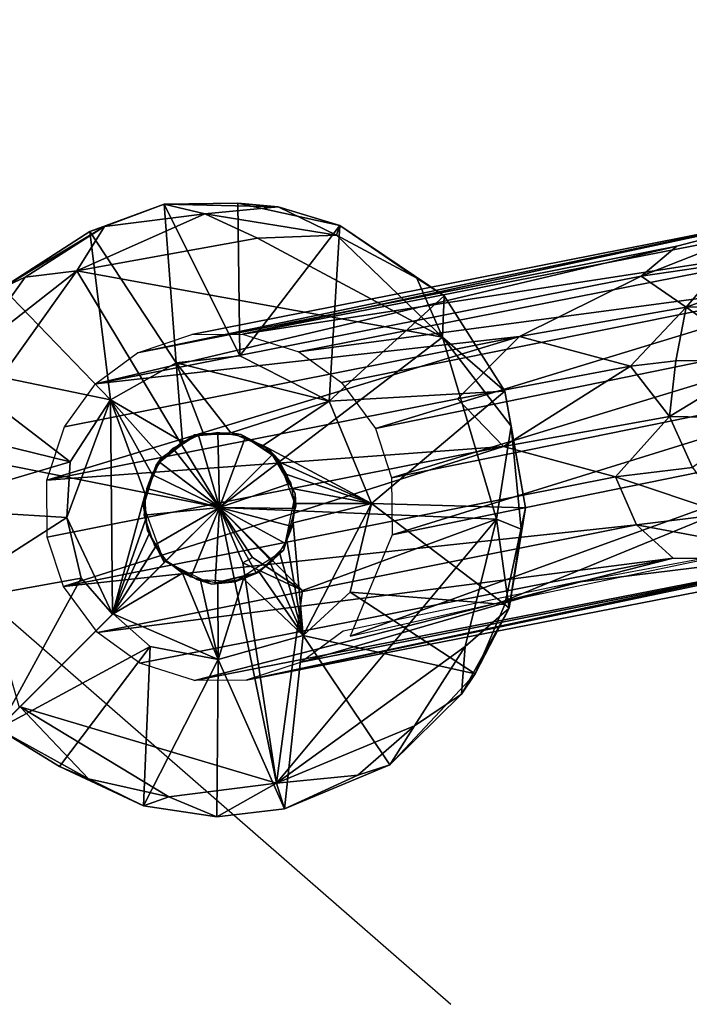
# Model space of a CAD drawing. Units: millimetres. Extents: x -6873 to -1772, y 13727 to 17371.
# Drawn here: x -5996 to -5969, y 14619 to 14658 of the extents above; entities that cross this region are included whole.
import ezdxf

# ---------------------------------------------------------------- set-up
doc = ezdxf.new("R2010")
doc.units = ezdxf.units.MM
doc.layers.add('Мебель', color=7, linetype='Continuous')
doc.layers.add('Размеры', color=82, linetype='Continuous')
doc.styles.add('ROMANS', font='romans.shx', dxfattribs={"width": 0.8, "oblique": 10})
doc.dimstyles.get("Standard").update_dxf_attribs({"dimscale": 25, "dimtxt": 4, "dimasz": 3.5, "dimexe": 0, "dimexo": 0, "dimtad": 1, "dimtoh": 1, "dimdec": 0, "dimlfac": 0.1, "dimdsep": 46, "dimtxsty": 'ROMANS', "dimblk": 'OBLIQUE', "dimcen": 2.5, "dimclrd": 256, "dimclre": 256, "dimclrt": 243, "dimadec": 0, "dimazin": 0, "dimtfac": 1, "dimtdec": 0, "dimtmove": 0, "dimatfit": 2, "dimfxl": 0, "dimtolj": 1, "dimtzin": 0, "dimarcsym": 0})

# ---------------------------------------------------------------- blocks, each defined once
blk = doc.blocks.new('A$C7C947B9C')
for points in [[(14.754333, 511.182373, 2.439331), (14.638855, 504.950897, 11.436767), (10.91864, 510.618317, 2.30896)], [(15.695862, 510.832092, 1.01416), (14.754333, 511.182373, 2.439331), (11.94281, 510.221436, 0.526001)], [(18.819519, 510.295563, 2.657837), (14.638855, 504.950897, 11.436767), (14.754333, 511.182373, 2.439331)], [(19.371399, 510.023712, 1.170837), (18.819519, 510.295563, 2.657837), (14.754333, 511.182373, 2.439331)], [(19.371399, 510.023712, 1.170837), (14.754333, 511.182373, 2.439331), (15.695862, 510.832092, 1.01416)], [(11.94281, 510.221436, 0.526001), (17.334412, 509.558838, -0.028748), (15.695862, 510.832092, 1.01416)], [(17.334412, 509.558838, -0.028748), (19.371399, 510.023712, 1.170837), (15.695862, 510.832092, 1.01416)], [(8.634705, 509.46695, 2.565246), (10.91864, 510.618317, 2.30896), (11.746765, 504.340088, 11.153015)], [(10.91864, 510.618317, 2.30896), (14.638855, 504.950897, 11.436767), (11.746765, 504.340088, 11.153015)], [(17.334412, 509.558838, -0.028748), (11.94281, 510.221436, 0.526001), (8.503479, 508.068054, -0.019959)], [(18.819519, 510.295563, 2.657837), (17.538269, 504.144714, 11.431091), (14.638855, 504.950897, 11.436767)], [(17.334412, 509.558838, -0.028748), (22.56073, 507.547638, 0.551575), (19.371399, 510.023712, 1.170837)], [(18.819519, 510.295563, 2.657837), (21.689148, 508.974182, 2.462158), (17.538269, 504.144714, 11.431091)], [(19.371399, 510.023712, 1.170837), (21.689148, 508.974182, 2.462158), (18.819519, 510.295563, 2.657837)], [(22.56073, 507.547638, 0.551575), (21.689148, 508.974182, 2.462158), (19.371399, 510.023712, 1.170837)], [(8.634705, 509.46695, 2.565246), (11.746765, 504.340088, 11.153015), (6.022034, 507.450623, 2.645019)], [(14.678284, 498.831818, -0.041138), (17.334412, 509.558838, -0.028748), (8.503479, 508.068054, -0.019959)], [(14.678284, 498.831818, -0.041138), (25.804871, 497.342865, -0.022888), (17.334412, 509.558838, -0.028748)], [(23.360901, 505.370148, -0.011231), (22.56073, 507.547638, 0.551575), (17.334412, 509.558838, -0.028748)], [(25.804871, 497.342865, -0.022888), (23.360901, 505.370148, -0.011231), (17.334412, 509.558838, -0.028748)], [(21.689148, 508.974182, 2.462158), (19.538879, 502.541931, 11.350097), (17.538269, 504.144714, 11.431091)], [(23.801208, 506.920166, 2.618896), (19.538879, 502.541931, 11.350097), (21.689148, 508.974182, 2.462158)], [(22.56073, 507.547638, 0.551575), (24.832703, 505.672058, 1.431518), (21.689148, 508.974182, 2.462158)], [(24.832703, 505.672058, 1.431518), (23.801208, 506.920166, 2.618896), (21.689148, 508.974182, 2.462158)], [(14.678284, 498.831818, -0.041138), (8.503479, 508.068054, -0.019959), (3.35968, 498.831818, -0.009888)], [(3.703064, 504.262055, 2.663513), (6.022034, 507.450623, 2.645019), (10.073914, 502.865906, 11.343078)], [(6.022034, 507.450623, 2.645019), (11.746765, 504.340088, 11.153015), (10.073914, 502.865906, 11.343078)], [(22.56073, 507.547638, 0.551575), (25.68866, 503.224518, 0.644348), (24.832703, 505.672058, 1.431518)], [(23.360901, 505.370148, -0.011231), (25.68866, 503.224518, 0.644348), (22.56073, 507.547638, 0.551575)], [(26.055481, 503.404907, 2.58374), (19.538879, 502.541931, 11.350097), (23.801208, 506.920166, 2.618896)], [(24.832703, 505.672058, 1.431518), (26.055481, 503.404907, 2.58374), (23.801208, 506.920166, 2.618896)], [(14.670349, 505.833008, 20.687073), (27.996765, 495.183014, 312.536377), (12.575622, 505.49884, 20.785461)], [(14.670349, 505.833008, 20.687073), (35.001526, 493.291565, 365.503391), (33.135437, 493.449982, 368.833652)], [(14.670349, 505.833008, 20.687073), (33.135437, 493.449982, 368.833652), (27.996765, 495.183014, 312.536377)], [(16.733215, 505.522492, 20.567871), (35.001526, 493.291565, 365.503391), (14.670349, 505.833008, 20.687073)], [(25.68866, 503.224518, 0.644348), (26.055481, 503.404907, 2.58374), (24.832703, 505.672058, 1.431518)], [(12.575622, 505.49884, 20.785461), (27.996765, 495.183014, 312.536377), (10.565002, 504.487763, 20.855774)], [(16.733215, 505.522492, 20.567871), (39.284485, 490.766846, 408.047764), (35.001526, 493.291565, 365.503391)], [(18.789001, 504.498016, 20.424072), (39.284485, 490.766846, 408.047764), (16.733215, 505.522492, 20.567871)], [(25.804871, 497.342865, -0.022888), (25.68866, 503.224518, 0.644348), (23.360901, 505.370148, -0.011231)], [(10.073914, 502.865906, 11.343078), (14.638855, 504.950897, 11.436767), (8.636414, 498.83255, 11.443725)], [(8.636414, 498.83255, 11.443725), (14.638855, 504.950897, 11.436767), (12.951599, 501.309418, 11.461487)], [(11.746765, 504.340088, 11.153015), (14.638855, 504.950897, 11.436767), (10.073914, 502.865906, 11.343078)], [(14.638855, 504.950897, 11.436767), (13.705627, 501.673523, 11.458862), (12.951599, 501.309418, 11.461487)], [(14.638855, 504.950897, 11.436767), (14.464294, 501.83548, 11.459595), (13.705627, 501.673523, 11.458862)], [(14.638855, 504.950897, 11.436767), (15.490539, 501.729462, 11.458862), (14.464294, 501.83548, 11.459595)], [(17.538269, 504.144714, 11.431091), (15.490539, 501.729462, 11.458862), (14.638855, 504.950897, 11.436767)], [(10.565002, 504.487763, 20.855774), (24.43866, 492.52652, 313.35202), (8.971374, 502.861969, 20.882751)], [(10.565002, 504.487763, 20.855774), (27.996765, 495.183014, 312.536377), (24.475525, 495.172852, 284.113678)], [(10.565002, 504.487763, 20.855774), (24.475525, 495.172852, 284.113678), (24.43866, 492.52652, 313.35202)], [(20.225281, 503.083954, 20.299255), (39.284485, 490.766846, 408.047764), (18.789001, 504.498016, 20.424072)], [(3.703064, 504.262055, 2.663513), (8.772888, 500.744782, 11.198547), (2.28363, 498.832794, 2.38031)], [(3.703064, 504.262055, 2.663513), (10.073914, 502.865906, 11.343078), (8.772888, 500.744782, 11.198547)], [(17.538269, 504.144714, 11.431091), (16.302307, 501.366791, 11.458862), (15.490539, 501.729462, 11.458862)], [(17.538269, 504.144714, 11.431091), (17.113464, 500.624878, 11.458801), (16.302307, 501.366791, 11.458862)], [(20.787659, 498.740173, 11.425842), (17.113464, 500.624878, 11.458801), (17.538269, 504.144714, 11.431091)], [(19.538879, 502.541931, 11.350097), (20.787659, 498.740173, 11.425842), (17.538269, 504.144714, 11.431091)], [(26.055481, 503.404907, 2.58374), (20.787659, 498.740173, 11.425842), (19.538879, 502.541931, 11.350097)], [(27.010559, 498.461273, 2.487427), (20.787659, 498.740173, 11.425842), (26.055481, 503.404907, 2.58374)], [(26.739685, 499.734467, 1.020325), (26.055481, 503.404907, 2.58374), (25.68866, 503.224518, 0.644348)], [(26.739685, 499.734467, 1.020325), (27.010559, 498.461273, 2.487427), (26.055481, 503.404907, 2.58374)], [(20.225281, 503.083954, 20.299255), (41.795471, 487.271271, 404.764805), (41.405701, 488.846283, 415.473972)], [(20.225281, 503.083954, 20.299255), (41.405701, 488.846283, 415.473972), (39.284485, 490.766846, 408.047764)], [(21.326477, 500.992981, 20.168335), (41.795471, 487.271271, 404.764805), (20.225281, 503.083954, 20.299255)], [(25.804871, 497.342865, -0.022888), (26.739685, 499.734467, 1.020325), (25.68866, 503.224518, 0.644348)], [(8.032654, 501.011902, 20.867431), (8.971374, 502.861969, 20.882751), (24.43866, 492.52652, 313.35202)], [(8.772888, 500.744782, 11.198547), (10.073914, 502.865906, 11.343078), (8.636414, 498.83255, 11.443725)], [(12.899841, 501.272858, 11.458862), (14.088196, 501.819702, 20.711304), (12.576843, 501.024994, 20.711242)], [(12.899841, 501.272858, 11.458862), (14.417419, 501.875488, 11.458923), (14.088196, 501.819702, 20.711304)], [(14.678284, 498.831818, 20.711304), (13.705627, 501.673523, 20.711304), (14.262024, 501.806061, 20.711304)], [(14.417419, 501.875488, 11.458923), (16.017273, 501.590973, 20.711487), (14.088196, 501.819702, 20.711304)], [(14.678284, 498.831818, 20.711304), (14.262024, 501.806061, 20.711304), (15.038391, 501.827728, 20.711304)], [(16.018616, 501.546478, 11.458862), (16.017273, 501.590973, 20.711487), (14.417419, 501.875488, 11.458923)], [(14.678284, 498.831818, 20.711304), (15.038391, 501.827728, 20.711304), (16.124329, 501.47049, 20.711304)], [(8.636414, 498.83255, 11.443725), (12.951599, 501.309418, 11.461487), (12.228455, 500.573517, 11.458801)], [(14.678284, 498.831818, 20.711304), (12.327698, 500.736572, 20.711304), (13.161926, 501.424866, 20.711304)], [(14.678284, 498.831818, 20.711304), (13.161926, 501.424866, 20.711304), (13.705627, 501.673523, 20.711304)], [(14.678284, 498.831818, 20.711304), (16.124329, 501.47049, 20.711304), (16.761169, 501.003906, 20.711304)], [(17.126404, 500.602112, 11.458862), (16.017273, 501.590973, 20.711487), (16.018616, 501.546478, 11.458862)], [(17.126404, 500.602112, 11.458862), (17.343201, 500.28418, 20.711365), (16.017273, 501.590973, 20.711487)], [(7.689026, 498.746765, 20.806396), (8.032654, 501.011902, 20.867431), (25.971741, 486.545899, 365.22858)], [(8.032654, 501.011902, 20.867431), (24.43866, 492.52652, 313.35202), (26.749451, 488.498718, 372.838016)], [(8.032654, 501.011902, 20.867431), (26.749451, 488.498718, 372.838016), (25.971741, 486.545899, 365.22858)], [(11.989563, 500.2164, 11.458862), (12.576843, 501.024994, 20.711242), (11.575378, 498.847199, 20.710998)], [(11.989563, 500.2164, 11.458862), (12.899841, 501.272858, 11.458862), (12.576843, 501.024994, 20.711242)], [(14.678284, 498.831818, 20.711304), (16.761169, 501.003906, 20.711304), (17.413513, 500.09549, 20.711304)], [(21.326477, 500.992981, 20.168335), (39.976379, 486.719727, 365.992313), (41.795471, 487.271271, 404.764805)], [(21.664123, 498.917389, 20.078125), (39.976379, 486.719727, 365.992313), (21.326477, 500.992981, 20.168335)], [(2.28363, 498.832794, 2.38031), (8.772888, 500.744782, 11.198547), (8.636414, 498.83255, 11.443725)], [(8.636414, 498.83255, 11.443725), (12.228455, 500.573517, 11.458801), (11.946228, 500.080231, 11.458862)], [(14.678284, 498.831818, 20.711304), (11.768738, 499.601318, 20.711304), (12.327698, 500.736572, 20.711304)], [(20.787659, 498.740173, 11.425842), (17.662781, 499.344666, 11.457763), (17.113464, 500.624878, 11.458801)], [(17.718445, 499.107422, 11.458984), (17.343201, 500.28418, 20.711365), (17.126404, 500.602112, 11.458862)], [(11.654114, 498.832916, 11.458862), (11.989563, 500.2164, 11.458862), (11.575378, 498.847199, 20.710998)], [(17.718445, 499.107422, 11.458984), (17.704163, 498.502106, 20.711242), (17.343201, 500.28418, 20.711365)], [(8.636414, 498.83255, 11.443725), (11.946228, 500.080231, 11.458862), (11.75592, 499.524872, 11.458862)], [(14.678284, 498.831818, 20.711304), (17.413513, 500.09549, 20.711304), (17.694885, 498.831818, 20.711304)], [(25.804871, 497.342865, -0.022888), (27.010559, 498.461273, 2.487427), (26.739685, 499.734467, 1.020325)], [(8.636414, 498.83255, 11.443725), (11.75592, 499.524872, 11.458862), (11.669739, 498.831787, 11.458862)], [(14.678284, 498.831818, 20.711304), (11.669739, 498.831848, 20.711304), (11.768738, 499.601318, 20.711304)], [(19.08905, 494.644867, 11.450378), (17.652283, 498.414246, 11.458862), (17.662781, 499.344666, 11.457763)], [(19.08905, 494.644867, 11.450378), (17.662781, 499.344666, 11.457763), (20.787659, 498.740173, 11.425842)], [(17.198914, 497.079956, 11.458923), (17.704163, 498.502106, 20.711242), (17.718445, 499.107422, 11.458984)], [(2.152039, 498.83786, 2.077392), (8.662781, 498.832001, 11.423767), (8.782654, 496.861115, 11.186218)], [(2.152039, 498.83786, 2.077392), (8.782654, 496.861115, 11.186218), (2.827331, 496.026398, 2.702331)], [(3.404358, 498.831787, -0.027649), (2.152039, 498.83786, 2.077392), (3.298523, 494.867676, 0.957336)], [(3.298523, 494.867676, 0.957336), (2.152039, 498.83786, 2.077392), (2.827331, 496.026398, 2.702331)], [(5.061951, 492.07486, 0.615722), (3.404358, 498.831787, -0.027649), (3.298523, 494.867676, 0.957336)], [(14.678284, 498.831818, -0.041138), (3.404358, 498.831787, -0.027649), (8.484558, 489.422333, -0.03772)], [(8.484558, 489.422333, -0.03772), (3.404358, 498.831787, -0.027649), (5.061951, 492.07486, 0.615722)], [(7.689026, 498.746765, 20.806396), (25.971741, 486.545899, 365.22858), (26.07428, 484.56488, 360.886356)], [(8.020447, 496.686493, 20.717041), (7.689026, 498.746765, 20.806396), (26.07428, 484.56488, 360.886356)], [(13.76886, 496.604797, -0.041138), (14.678284, 498.831818, -0.041138), (8.484558, 489.422333, -0.03772)], [(8.782654, 496.861115, 11.186218), (8.662781, 498.832001, 11.423767), (10.335876, 494.565155, 11.418335)], [(8.662781, 498.832001, 11.423767), (11.772278, 498.024811, 11.458557), (10.335876, 494.565155, 11.418335)], [(8.662781, 498.832001, 11.423767), (11.669739, 498.831787, 11.458862), (11.772278, 498.024811, 11.458557)], [(11.998596, 497.431915, 11.458862), (11.657288, 498.830902, 11.458862), (11.629456, 498.82962, 20.711304)], [(11.998596, 497.431915, 11.458862), (11.629456, 498.82962, 20.711304), (12.297668, 496.875305, 20.71112)], [(11.899353, 497.673615, 20.711304), (11.65094, 498.831635, 20.711304), (14.678284, 498.831818, 20.711304)], [(12.426208, 496.825836, 20.711304), (11.899353, 497.673615, 20.711304), (14.678284, 498.831818, 20.711304)], [(13.866882, 495.936798, 20.711304), (12.426208, 496.825836, 20.711304), (14.678284, 498.831818, 20.711304)], [(14.195862, 496.475159, -0.041138), (14.678284, 498.831818, -0.041138), (13.76886, 496.604797, -0.041138)], [(14.638611, 495.822876, 20.711304), (13.866882, 495.936798, 20.711304), (14.678284, 498.831818, 20.711304)], [(14.678284, 494.128693, -0.041138), (14.678284, 498.831818, -0.041138), (14.195862, 496.475159, -0.041138)], [(14.638611, 495.822876, 20.711304), (14.678284, 498.831818, 20.711304), (15.527771, 495.941925, 20.711304)], [(17.386414, 497.49939, 20.711304), (14.678284, 498.831818, 20.711304), (17.694885, 498.831818, 20.711304)], [(16.194641, 496.23877, 20.711304), (14.678284, 498.831818, 20.711304), (16.780945, 496.676697, 20.711304)], [(16.780945, 496.676697, 20.711304), (14.678284, 498.831818, 20.711304), (17.386414, 497.49939, 20.711304)], [(15.527771, 495.941925, 20.711304), (14.678284, 498.831818, 20.711304), (16.194641, 496.23877, 20.711304)], [(14.678284, 498.831818, -0.041138), (22.183166, 490.668457, -0.025879), (25.804871, 497.342865, -0.022888)], [(14.678284, 494.128693, -0.041138), (22.183166, 490.668457, -0.025879), (14.678284, 498.831818, -0.041138)], [(26.031189, 494.048615, 2.462219), (19.08905, 494.644867, 11.450378), (20.787659, 498.740173, 11.425842)], [(26.031189, 494.048615, 2.462219), (20.787659, 498.740173, 11.425842), (27.010559, 498.461273, 2.487427)], [(21.316345, 496.655609, 20.017395), (39.976379, 486.719727, 365.992313), (21.664123, 498.917389, 20.078125)], [(17.198914, 497.079956, 11.458923), (16.871887, 496.702332, 20.711242), (17.704163, 498.502106, 20.711242)], [(19.08905, 494.644867, 11.450378), (17.519836, 497.858917, 11.458862), (17.652283, 498.414246, 11.458862)], [(25.804871, 497.342865, -0.022888), (26.031189, 494.048615, 2.462219), (27.010559, 498.461273, 2.487427)], [(10.335876, 494.565155, 11.418335), (11.772278, 498.024811, 11.458557), (12.085144, 497.315613, 11.458862)], [(19.08905, 494.644867, 11.450378), (17.270935, 497.314942, 11.458862), (17.519836, 497.858917, 11.458862)], [(13.016907, 496.281128, 11.458984), (11.998596, 497.431915, 11.458862), (12.297668, 496.875305, 20.71112)], [(10.335876, 494.565155, 11.418335), (12.085144, 497.315613, 11.458862), (12.505798, 496.749329, 11.458496)], [(15.275085, 495.80835, 11.458923), (16.871887, 496.702332, 20.711242), (17.198914, 497.079956, 11.458923)], [(19.08905, 494.644867, 11.450378), (16.908997, 496.819946, 11.458862), (17.270935, 497.314942, 11.458862)], [(22.183166, 490.668457, -0.025879), (25.223694, 492.877411, 1.119446), (25.804871, 497.342865, -0.022888)], [(25.223694, 492.877411, 1.119446), (26.031189, 494.048615, 2.462219), (25.804871, 497.342865, -0.022888)], [(4.086609, 492.545044, 2.458252), (2.827331, 496.026398, 2.702331), (8.782654, 496.861115, 11.186218)], [(4.086609, 492.545044, 2.458252), (8.782654, 496.861115, 11.186218), (10.335876, 494.565155, 11.418335)], [(9.07782, 494.641785, 20.590088), (8.020447, 496.686493, 20.717041), (26.07428, 484.56488, 360.886356)], [(14.678284, 494.128693, -0.041138), (13.76886, 496.604797, -0.041138), (8.484558, 489.422333, -0.03772)], [(10.335876, 494.565155, 11.418335), (12.505798, 496.749329, 11.458496), (13.341736, 496.135925, 11.458984)], [(13.016907, 496.281128, 11.458984), (12.297668, 496.875305, 20.71112), (13.966858, 495.884705, 20.711304)], [(13.866882, 495.936798, 20.711304), (13.161926, 496.23877, 20.711304), (12.426208, 496.825836, 20.711304)], [(14.678284, 494.128693, -0.041138), (14.195862, 496.475159, -0.041138), (13.76886, 496.604797, -0.041138)], [(15.275085, 495.80835, 11.458923), (15.473572, 495.909668, 20.711304), (16.871887, 496.702332, 20.711242)], [(19.08905, 494.644867, 11.450378), (16.334045, 496.313355, 11.458557), (16.908997, 496.819946, 11.458862)], [(20.383484, 494.804016, 20.00177), (39.70343, 484.523956, 366.39304), (21.316345, 496.655609, 20.017395)], [(21.316345, 496.655609, 20.017395), (39.70343, 484.523956, 366.39304), (39.976379, 486.719727, 365.992313)], [(15.275085, 495.80835, 11.458923), (13.016907, 496.281128, 11.458984), (13.966858, 495.884705, 20.711304)], [(19.08905, 494.644867, 11.450378), (13.427551, 492.844116, 11.428955), (16.334045, 496.313355, 11.458557)], [(13.427551, 492.844116, 11.428955), (15.65094, 495.990112, 11.458862), (16.334045, 496.313355, 11.458557)], [(3.298523, 494.867676, 0.957336), (2.827331, 496.026398, 2.702331), (4.086609, 492.545044, 2.458252)], [(10.335876, 494.565155, 11.418335), (13.341736, 496.135925, 11.458984), (13.427551, 492.844116, 11.428955)], [(13.427551, 492.844116, 11.428955), (13.341736, 496.135925, 11.458984), (13.984436, 495.909668, 11.458862)], [(13.427551, 492.844116, 11.428955), (15.094543, 495.857605, 11.458862), (15.65094, 495.990112, 11.458862)], [(13.427551, 492.844116, 11.428955), (13.984436, 495.909668, 11.458862), (14.539368, 495.831879, 11.458862)], [(13.427551, 492.844116, 11.428955), (14.539368, 495.831879, 11.458862), (15.094543, 495.857605, 11.458862)], [(15.275085, 495.80835, 11.458923), (13.966858, 495.884705, 20.711304), (15.473572, 495.909668, 20.711304)], [(24.475525, 495.172852, 284.113678), (30.289978, 491.206329, 389.127353), (24.43866, 492.52652, 313.35202)], [(24.475525, 495.172852, 284.113678), (27.996765, 495.183014, 312.536377), (30.289978, 491.206329, 389.127353)], [(27.996765, 495.183014, 312.536377), (33.135437, 493.449982, 368.833652), (33.539246, 491.29361, 408.90604)], [(27.996765, 495.183014, 312.536377), (33.539246, 491.29361, 408.90604), (30.289978, 491.206329, 389.127353)], [(5.061951, 492.07486, 0.615722), (3.298523, 494.867676, 0.957336), (4.086609, 492.545044, 2.458252)], [(9.07782, 494.641785, 20.590088), (26.07428, 484.56488, 360.886356), (30.138367, 480.492676, 415.058384)], [(10.55072, 493.188873, 20.461975), (9.07782, 494.641785, 20.590088), (30.138367, 480.492676, 415.058384)], [(15.97467, 492.737061, 11.161316), (13.427551, 492.844116, 11.428955), (19.08905, 494.644867, 11.450378)], [(20.003845, 488.012665, 2.846924), (15.97467, 492.737061, 11.161316), (19.08905, 494.644867, 11.450378)], [(20.383484, 494.804016, 20.00177), (18.786316, 493.181519, 20.028991), (38.554382, 482.772247, 362.016483)], [(23.321716, 490.172119, 2.632324), (19.08905, 494.644867, 11.450378), (26.031189, 494.048615, 2.462219)], [(23.321716, 490.172119, 2.632324), (20.003845, 488.012665, 2.846924), (19.08905, 494.644867, 11.450378)], [(20.383484, 494.804016, 20.00177), (38.554382, 482.772247, 362.016483), (39.70343, 484.523956, 366.39304)], [(4.086609, 492.545044, 2.458252), (10.335876, 494.565155, 11.418335), (5.857971, 490.160736, 2.369629)], [(7.992981, 488.469666, 2.461426), (5.857971, 490.160736, 2.369629), (10.335876, 494.565155, 11.418335)], [(7.992981, 488.469666, 2.461426), (10.335876, 494.565155, 11.418335), (13.427551, 492.844116, 11.428955)], [(14.678284, 494.128693, -0.041138), (8.484558, 489.422333, -0.03772), (22.183166, 490.668457, -0.025879)], [(25.223694, 492.877411, 1.119446), (23.321716, 490.172119, 2.632324), (26.031189, 494.048615, 2.462219)], [(35.001526, 493.291565, 365.503391), (39.284485, 490.766846, 408.047764), (33.135437, 493.449982, 368.833652)], [(33.135437, 493.449982, 368.833652), (39.284485, 490.766846, 408.047764), (35.796081, 491.466675, 409.715763)], [(33.539246, 491.29361, 408.90604), (33.135437, 493.449982, 368.833652), (35.796081, 491.466675, 409.715763)], [(10.55072, 493.188873, 20.461975), (30.138367, 480.492676, 415.058384), (31.546081, 479.060974, 412.794468)], [(10.55072, 493.188873, 20.461975), (31.546081, 479.060974, 412.794468), (33.113464, 478.454285, 404.534702)], [(12.615417, 492.151459, 20.317322), (10.55072, 493.188873, 20.461975), (33.113464, 478.454285, 404.534702)], [(18.786316, 493.181519, 20.028991), (14.731506, 491.494599, 20.183166), (37.319763, 480.920258, 368.035465)], [(18.786316, 493.181519, 20.028991), (37.319763, 480.920258, 368.035465), (38.554382, 482.772247, 362.016483)], [(7.992981, 488.469666, 2.461426), (13.427551, 492.844116, 11.428955), (12.215515, 486.733795, 2.437683)], [(12.215515, 486.733795, 2.437683), (13.427551, 492.844116, 11.428955), (17.197449, 486.894959, 2.736328)], [(17.197449, 486.894959, 2.736328), (13.427551, 492.844116, 11.428955), (15.97467, 492.737061, 11.161316)], [(17.197449, 486.894959, 2.736328), (15.97467, 492.737061, 11.161316), (20.003845, 488.012665, 2.846924)], [(22.183166, 490.668457, -0.025879), (22.594299, 489.678925, 1.077514), (25.223694, 492.877411, 1.119446)], [(25.223694, 492.877411, 1.119446), (22.594299, 489.678925, 1.077514), (23.321716, 490.172119, 2.632324)], [(5.061951, 492.07486, 0.615722), (4.086609, 492.545044, 2.458252), (5.857971, 490.160736, 2.369629)], [(24.43866, 492.52652, 313.35202), (30.289978, 491.206329, 389.127353), (29.977356, 488.674072, 409.132145)], [(24.43866, 492.52652, 313.35202), (29.977356, 488.674072, 409.132145), (26.749451, 488.498718, 372.838016)], [(5.061951, 492.07486, 0.615722), (5.857971, 490.160736, 2.369629), (8.484558, 489.422333, -0.03772)], [(12.615417, 492.151459, 20.317322), (33.113464, 478.454285, 404.534702), (22.595398, 486.662232, 169.835022)], [(14.674988, 491.833466, 20.198059), (12.615417, 492.151459, 20.317322), (22.595398, 486.662232, 169.835022)], [(14.731506, 491.494599, 20.183166), (20.002747, 488.177155, 120.618652), (37.319763, 480.920258, 368.035465)], [(35.796081, 491.466675, 409.715763), (38.158874, 489.108948, 422.244724), (33.539246, 491.29361, 408.90604)], [(29.977356, 488.674072, 409.132145), (30.289978, 491.206329, 389.127353), (31.723206, 490.07428, 410.189274)], [(30.289978, 491.206329, 389.127353), (33.539246, 491.29361, 408.90604), (31.723206, 490.07428, 410.189274)], [(33.539246, 491.29361, 408.90604), (34.176086, 487.653137, 422.994358), (31.723206, 490.07428, 410.189274)], [(33.539246, 491.29361, 408.90604), (38.158874, 489.108948, 422.244724), (36.144592, 488.708832, 422.730961)], [(33.539246, 491.29361, 408.90604), (36.144592, 488.708832, 422.730961), (34.176086, 487.653137, 422.994358)], [(22.183166, 490.668457, -0.025879), (8.484558, 489.422333, -0.03772), (17.689148, 487.956146, 0.224731)], [(22.183166, 490.668457, -0.025879), (17.689148, 487.956146, 0.224731), (20.016785, 487.789673, 1.47699)], [(22.183166, 490.668457, -0.025879), (20.016785, 487.789673, 1.47699), (22.594299, 489.678925, 1.077514)], [(8.484558, 489.422333, -0.03772), (5.857971, 490.160736, 2.369629), (7.992981, 488.469666, 2.461426)], [(20.016785, 487.789673, 1.47699), (20.003845, 488.012665, 2.846924), (23.321716, 490.172119, 2.632324)], [(22.594299, 489.678925, 1.077514), (20.016785, 487.789673, 1.47699), (23.321716, 490.172119, 2.632324)], [(31.723206, 490.07428, 410.189274), (34.176086, 487.653137, 422.994358), (29.977356, 488.674072, 409.132145)], [(8.484558, 489.422333, -0.03772), (7.992981, 488.469666, 2.461426), (11.020935, 487.344238, 1.0849)], [(8.484558, 489.422333, -0.03772), (14.017639, 487.139801, 0.513794), (17.689148, 487.956146, 0.224731)], [(8.484558, 489.422333, -0.03772), (11.020935, 487.344238, 1.0849), (14.017639, 487.139801, 0.513794)], [(11.020935, 487.344238, 1.0849), (7.992981, 488.469666, 2.461426), (12.215515, 486.733795, 2.437683)], [(26.749451, 488.498718, 372.838016), (28.824646, 484.329712, 409.817447), (25.971741, 486.545899, 365.22858)], [(26.749451, 488.498718, 372.838016), (29.977356, 488.674072, 409.132145), (29.180725, 486.593689, 410.095066)], [(26.749451, 488.498718, 372.838016), (29.180725, 486.593689, 410.095066), (28.824646, 484.329712, 409.817447)], [(29.180725, 486.593689, 410.095066), (29.977356, 488.674072, 409.132145), (32.554748, 486.010742, 422.965885)], [(29.977356, 488.674072, 409.132145), (34.176086, 487.653137, 422.994358), (32.554748, 486.010742, 422.965885)], [(14.017639, 487.139801, 0.513794), (16.242248, 486.701508, 1.364319), (17.689148, 487.956146, 0.224731)], [(17.689148, 487.956146, 0.224731), (16.242248, 486.701508, 1.364319), (20.016785, 487.789673, 1.47699)], [(20.016785, 487.789673, 1.47699), (17.197449, 486.894959, 2.736328), (20.003845, 488.012665, 2.846924)], [(20.002747, 488.177155, 120.618652), (28.865295, 482.380005, 287.895447), (37.319763, 480.920258, 368.035465)], [(16.242248, 486.701508, 1.364319), (17.197449, 486.894959, 2.736328), (20.016785, 487.789673, 1.47699)], [(11.020935, 487.344238, 1.0849), (12.215515, 486.733795, 2.437683), (14.017639, 487.139801, 0.513794)], [(14.017639, 487.139801, 0.513794), (12.215515, 486.733795, 2.437683), (16.242248, 486.701508, 1.364319)], [(16.242248, 486.701508, 1.364319), (12.215515, 486.733795, 2.437683), (17.197449, 486.894959, 2.736328)], [(22.595398, 486.662232, 169.835022), (33.113464, 478.454285, 404.534702), (29.986145, 481.599701, 308.875549)], [(26.07428, 484.56488, 360.886356), (25.971741, 486.545899, 365.22858), (30.138367, 480.492676, 415.058384)], [(25.971741, 486.545899, 365.22858), (28.824646, 484.329712, 409.817447), (30.138367, 480.492676, 415.058384)]]:
    blk.add_3dface(points)
blk = doc.blocks.new('*U209')
at = {"layer": 'Мебель', "rotation": 314.999999999993}
blk.add_blockref('A$C7C947B9C', (-350.381, 19.824, -393.334), dxfattribs=at)
blk = doc.blocks.new('*U210')
at = {"layer": 'Мебель', "color": 0, "linetype": 'ByBlock', "lineweight": -2, "transparency": 16777216, "rotation": 90}
blk.add_blockref('*U209', (-12995.898, 12626.161, 393.334), dxfattribs=at)
blk = doc.blocks.new('_Oblique')
at = {"color": 0, "linetype": 'ByBlock', "lineweight": -2}
blk.add_line((-0.5, -0.5), (0.5, 0.5), dxfattribs=at)
blk = doc.blocks.new('*D211')
at = {"layer": 'Defpoints', "color": 0, "transparency": 16777216}
for p in [(-6080.109, 15457.808, 705), (-6025.486, 14659.675, 705)]:
    blk.add_point(p, dxfattribs=at)
at = {"layer": 'Размеры', "lineweight": -2, "transparency": 16777216}
for p, q in [((-6080.109, 15457.808), (-6089.368, 15593.102)), ((-6089.368, 15593.102), (-5868.931, 15593.102)), ((-6025.486, 14659.675), (-6080.109, 15457.808))]:
    blk.add_line(p, q, dxfattribs=at)
at = {"layer": 'Размеры', "lineweight": -2, "transparency": 16777216, "xscale": 87.5, "yscale": 87.5, "zscale": 87.5}
for p, rotation in [((-6080.109, 15457.808), 93.91515923603271), ((-6025.486, 14659.675), 273.9151592360327)]:
    blk.add_blockref('_Oblique', p, dxfattribs=dict(at, rotation=rotation))
at = {"layer": 'Размеры', "color": 243, "transparency": 16777216, "insert": (-5971.337, 15658.727), "char_height": 100, "attachment_point": 5, "style": 'ROMANS'}
blk.add_mtext('\\A1;∅80', dxfattribs=at)

msp = doc.modelspace()

# ---------------------------------------------------------------- block references
at = {"layer": 'Мебель'}
msp.add_blockref('*U210', (7369.968, 2000), dxfattribs=at)

# ---------------------------------------------------------------- dimensions: what is measured, and where the dimension line sits
at = {"layer": 'Размеры'}
dim = msp.add_diameter_dim_2p(p1=(-6025.486, 14659.675, 705), p2=(-6080.109, 15457.808, 705), dimstyle='Standard', dxfattribs=at)
dim.commit()
dim.dimension.update_dxf_attribs({"geometry": '*D211', "text_midpoint": (-5971.337, 15593.102), "dimtype": 163})

doc.saveas('drawing.dxf')
